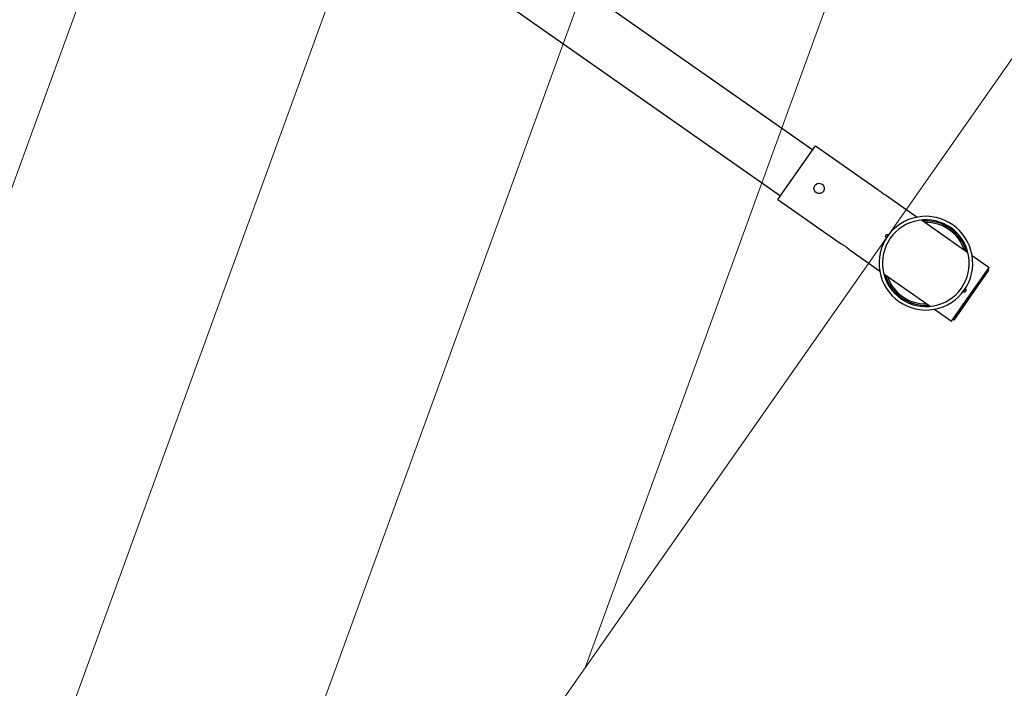
# Model space of a CAD drawing. Units: millimetres. Extents: x -1547 to 22834, y 9084 to 23956.
# Drawn here: x 17669 to 19003, y 13874 to 14780 of the extents above; entities that cross this region are included whole.
import ezdxf

# ---------------------------------------------------------------- set-up
doc = ezdxf.new("R2010")
doc.units = ezdxf.units.MM
doc.header["$LTSCALE"] = 100
doc.linetypes.add('SLD-Continua', pattern=[0])

# ---------------------------------------------------------------- blocks, each defined once
blk = doc.blocks.new('SW_HATCH_0')
at = {"color": 0, "linetype": 'SLD-Continua', "lineweight": 18}
for p, q in [((16159.5, -4802.4), (18699.8, 2177)), ((16577.9, -4581.3), (18969.1, 1988.4)), ((17281.5, -3576.5), (19238.3, 1799.9)), ((17985.1, -2571.6), (19507.6, 1611.3))]:
    blk.add_line(p, q, dxfattribs=at)

msp = doc.modelspace()

# ---------------------------------------------------------------- linework, layer by layer
at = {"lineweight": 18}
msp.add_line((20901.8, 17424.3), (16786.8, 11547.5), dxfattribs=at)
at = {"color": 7, "linetype": 'SLD-Continua', "lineweight": 25}
for p, q in [((18194.2, 14988.8), (18743.9, 14604)), ((18150.5, 14926.4), (18700.2, 14541.6)), ((18696.5, 14536.4), (18747.5, 14609.2)), ((18747.5, 14609.2), (18831.9, 14550.1)), ((18843.4, 14542.1), (18885.3, 14512.7)), ((18696.5, 14536.4), (18780.9, 14477.3)), ((18890.9, 14508.8), (18953.9, 14464.7)), ((18846.4, 14488.8), (18843.5, 14484.7)), ((18792.4, 14469.2), (18834.3, 14439.9)), ((18959.6, 14460.7), (18982.6, 14444.6)), ((18931.6, 14371.7), (18982.6, 14444.6)), ((18839.9, 14435.9), (18902.9, 14391.9)), ((18935.1, 14373.2), (18982.4, 14440.8)), ((18982.4, 14440.8), (18980.8, 14441.9)), ((18950.3, 14416), (18947.5, 14411.9)), ((18908.6, 14387.9), (18931.6, 14371.7)), ((18935.1, 14373.2), (18933.5, 14374.4))]:
    msp.add_line(p, q, dxfattribs=at)
for radius, start, end in [(63.5, 100, 280), (63.5, 280, 100), (58.8, 100, 280), (58.8, 280, 100), (57.2, 16.0576, 93.9424), (55.2, 18.7054, 91.2946), (57.2, 196.0576, 273.9424), (55.2, 198.7054, 271.2946)]:
    msp.add_arc((18896.9, 14450.3), radius, start, end, dxfattribs=at)
for points, knots in [([(18753.5, 14544.7), (18752.6, 14544.6), (18750.8, 14544.5), (18748.2, 14545.7), (18746.3, 14547.7), (18745.3, 14550.3), (18745.3, 14553.1), (18746.4, 14555.6), (18748.5, 14557.7), (18750.2, 14558.2), (18751.1, 14558.4)], [0, 0, 0, 0, 0.1248917, 0.2497589, 0.3747169, 0.4998268, 0.6248597, 0.7497647, 0.8746449, 1, 1, 1, 1]), ([(18751.1, 14558.4), (18752, 14558.5), (18753.9, 14558.6), (18756.5, 14557.4), (18758.4, 14555.4), (18759.4, 14552.8), (18759.3, 14550), (18758.2, 14547.4), (18756.2, 14545.4), (18754.4, 14544.9), (18753.5, 14544.7)], [0, 0, 0, 0, 0.125092, 0.250042, 0.374951, 0.499894, 0.624871, 0.749933, 0.875011, 1, 1, 1, 1]), ([(18843.4, 14542.1), (18843.3, 14542.1), (18843.1, 14542.2), (18841.6, 14543), (18839.6, 14544.1), (18837.3, 14545.6), (18835.1, 14547.3), (18833.3, 14548.8), (18832.1, 14549.9), (18832, 14550), (18831.9, 14550.1)], [0, 0, 0, 0, 0.124879, 0.249797, 0.374756, 0.499802, 0.624836, 0.74979, 0.874679, 1, 1, 1, 1]), ([(18843.5, 14484.7), (18843.3, 14484.8), (18842.9, 14485.1), (18842.5, 14485.8), (18842.4, 14486.5), (18842.4, 14487.3), (18842.7, 14488), (18843.1, 14488.6), (18843.7, 14489), (18844.2, 14489.1), (18844.5, 14489.2)], [0, 0, 0, 0, 0.1248847, 0.2498597, 0.3748936, 0.4999578, 0.6250256, 0.7500717, 0.8750728, 1, 1, 1, 1]), ([(18844.5, 14489.2), (18844.6, 14489.2), (18845, 14489.3), (18845.5, 14489.2), (18845.9, 14489), (18846.2, 14488.8), (18846.4, 14488.8)], [0, 0, 0, 0, 0.24927, 0.499599, 0.748539, 1, 1, 1, 1]), ([(18780.9, 14477.3), (18781, 14477.2), (18781.2, 14477.1), (18782.6, 14476.4), (18784.7, 14475.2), (18787, 14473.7), (18789.2, 14472.1), (18790.9, 14470.6), (18792.1, 14469.5), (18792.3, 14469.3), (18792.4, 14469.2)], [0, 0, 0, 0, 0.125077, 0.250067, 0.374989, 0.499882, 0.624861, 0.749993, 0.875062, 1, 1, 1, 1]), ([(18947.5, 14411.9), (18947.7, 14411.7), (18948.1, 14411.5), (18948.6, 14411.4), (18949.1, 14411.4), (18949.6, 14411.4), (18950.3, 14411.7), (18950.8, 14412.2), (18951.2, 14412.9), (18951.5, 14413.6), (18951.4, 14414.1), (18951.4, 14414.3)], [0, 0, 0, 0, 0.117102, 0.24982, 0.26255, 0.374966, 0.500016, 0.627752, 0.7501, 0.875087, 1, 1, 1, 1]), ([(18951.4, 14414.3), (18951.3, 14414.5), (18951.3, 14414.8), (18951, 14415.3), (18950.7, 14415.7), (18950.5, 14415.9), (18950.3, 14416)], [0, 0, 0, 0, 0.289548, 0.499567, 0.756246, 1, 1, 1, 1])]:
    msp.add_open_spline(points, degree=3, knots=knots, dxfattribs=at)

# ---------------------------------------------------------------- block references
at = {"color": 1, "linetype": 'SLD-Continua', "lineweight": 18}
msp.add_blockref('SW_HATCH_0', (450.5, 16473.8), dxfattribs=at)

doc.saveas('drawing.dxf')
